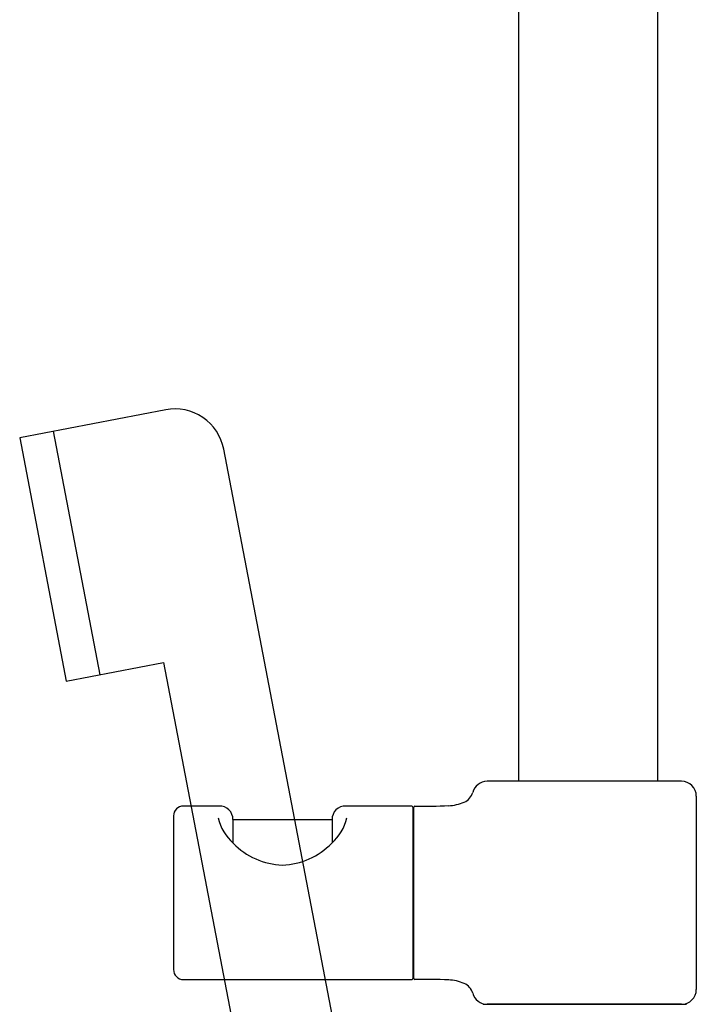
# Model space of a CAD drawing. Units: millimetres. Extents: x 30393 to 100331, y 37058 to 59943.
# Drawn here: x 48228 to 48365, y 50664 to 50862 of the extents above; entities that cross this region are included whole.
import ezdxf

# ---------------------------------------------------------------- set-up
doc = ezdxf.new("R2010")
doc.units = ezdxf.units.MM
doc.header["$LTSCALE"] = 6
for name, color, linetype in [('KORPINEN-block', 6, 'Continuous'), ('KORPINEN-block @ 1', 6, 'Continuous'), ('KORPINEN-water', 5, 'Continuous')]:
    doc.layers.add(name, color=color, linetype=linetype)

# ---------------------------------------------------------------- blocks, each defined once
blk = doc.blocks.new('Oras 1097 edesta')
blk.add_line((-186.89, 1052.07), (-177.48, 1002.96))
blk.add_lwpolyline([(-129.06, 926.28), (-152.48, 1048.47, 0.414214), (-164.19, 1056.41), (-193.65, 1050.77), (-184.25, 1001.66), (-164.6, 1005.42), (-149.76, 927.89)], format="xyb")
blk = doc.blocks.new('KOR-16399_FRONT')
at = {"layer": 'KORPINEN-block'}
for p, q in [((439.01, 1146.1), (439.01, 881.51)), ((467.01, 1146.1), (467.01, 881.51)), ((471.87, 881.51), (432.66, 881.51)), ((474.87, 878.51), (474.87, 839.51)), ((378.68, 876.51), (371.37, 876.51)), ((417.49, 876.51), (404.14, 876.51)), ((417.69, 876.31), (417.69, 841.71)), ((417.89, 841.71), (417.89, 876.31)), ((369.37, 874.51), (369.37, 843.51)), ((401.38, 873.76), (381.36, 873.76)), ((381.36, 873.76), (381.36, 869.06)), ((401.38, 873.76), (401.38, 869.06)), ((371.37, 841.51), (417.49, 841.51)), ((431.87, 836.51), (472.87, 836.51)), ((471.87, 836.51), (432.65, 836.51))]:
    blk.add_line(p, q, dxfattribs=at)
for centre, radius, start, end in [((432.66, 878.51), 3, 90.0004, 165.4064), ((471.87, 878.51), 3, 0, 90), ((426.85, 880.08), 3.02, 292.8326, 344.4125), ((371.37, 874.51), 2, 90, 180), ((378.68, 873.84), 2.68, 358.4113, 91.7857), ((404.05, 873.84), 2.68, 88.2143, 181.5887), ((417.49, 876.31), 0.2, 0, 90), ((418.1, 876.31), 0.201, 90, 179.3193), ((420.49, 963.36), 86.88, 268.4227, 272.9094), ((424.55, 885.39), 8.81, 272.2473, 293.1895), ((387.9, 876.34), 9.78, 193.2038, 228.5593), ((394.84, 876.34), 9.78, 311.4407, 346.7962), ((392, 879.41), 14.84, 224.5219, 267.546), ((390.73, 879.41), 14.84, 272.454, 315.4781), ((371.37, 843.51), 2, 180, 269.9975), ((417.49, 841.71), 0.2, 269.9013, 0), ((418.09, 841.71), 0.2, 180, 269.9753), ((420.49, 754.67), 86.88, 87.0906, 91.5773), ((424.55, 832.63), 8.81, 66.8105, 87.7527), ((426.85, 837.94), 3.02, 15.5875, 67.1674), ((432.66, 839.51), 3, 194.5936, 269.9996), ((471.87, 839.51), 3, 270, 0)]:
    blk.add_arc(centre, radius, start, end, dxfattribs=at)

msp = doc.modelspace()

# ---------------------------------------------------------------- block references
at = {"layer": 'KORPINEN-block @ 1', "lineweight": 13}
msp.add_blockref('KOR-16399_FRONT', (47890, 49827), dxfattribs=at)
at = {"layer": 'KORPINEN-water', "lineweight": 13}
msp.add_blockref('Oras 1097 edesta', (48421.99, 49727.05), dxfattribs=at)

doc.saveas('drawing.dxf')
